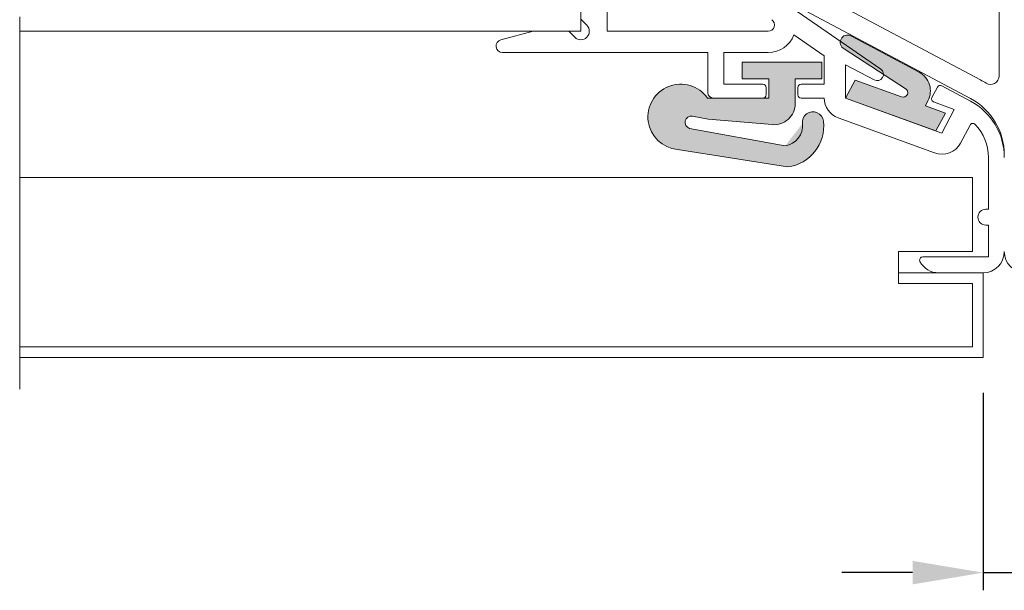
# Model space of a CAD drawing. Units: millimetres. Extents: x -20700 to -17063, y -2479 to 637.
# Drawn here: x -18129 to -17990, y 103 to 184 of the extents above; entities that cross this region are included whole.
import ezdxf

# ---------------------------------------------------------------- set-up
doc = ezdxf.new("R2010")
doc.units = ezdxf.units.MM
doc.layers.add('SKIN', color=1, linetype='Continuous')
doc.layers.add('text', color=4, linetype='Continuous', lineweight=15)
doc.styles.add('DORMA', font='arial.ttf')
doc.dimstyles.new('DORMA', dxfattribs={"dimtxt": 7, "dimasz": 10, "dimexe": 2.5, "dimexo": 5, "dimgap": 2.5, "dimtad": 1, "dimtxsty": 'DORMA', "dimcen": 2.5, "dimadec": 0, "dimazin": 0, "dimtfac": 1, "dimtmove": 0, "dimatfit": 3, "dimfxl": 0, "dimarcsym": 0})

# ---------------------------------------------------------------- blocks, each defined once
blk = doc.blocks.new('*D217')
at = {"layer": 'text', "color": 0, "lineweight": -2}
for p, q in [((-17992.60769140081, 131.2240641214335), (-17992.60769140081, 103.2654762324287)), ((-17986.60769140082, 131.2240641214262), (-17986.60769140082, 103.2654762324287)), ((-18002.60769140081, 105.7654762324287), (-18012.60769140081, 105.7654762324287)), ((-17992.60769140081, 105.7654762324287), (-17986.60769140082, 105.7654762324287)), ((-17976.60769140082, 105.7654762324287), (-17956.98559044584, 105.7654762324287))]:
    blk.add_line(p, q, dxfattribs=at)
at = {"layer": 'text', "color": 0, "lineweight": 15}
for points in [[(-18002.60769140081, 107.4321428990954), (-18002.60769140081, 104.098809565762), (-17992.60769140081, 105.7654762324287)], [(-17976.60769140082, 107.4321428990954), (-17976.60769140082, 104.098809565762), (-17986.60769140082, 105.7654762324287)]]:
    blk.add_solid(points, dxfattribs=at)
at = {"layer": 'text', "color": 0, "lineweight": 15, "insert": (-17961.79664092333, 111.8394871464805), "char_height": 7, "attachment_point": 5, "style": 'DORMA'}
blk.add_mtext('6', dxfattribs=at)

msp = doc.modelspace()

# ---------------------------------------------------------------- hatches: boundary and pattern name
at = {"lineweight": 15}
h = msp.add_hatch(color=7, dxfattribs=at)
edge = h.paths.add_edge_path()
edge.add_line((-17999.29716940079, 168.3114162014554), (-18012.1076914008, 172.9740657014565))
edge.add_line((-18012.1076914008, 172.9740657014563), (-18010.7565484008, 175.5151962014556))
edge.add_line((-18010.7565484008, 175.5151962014556), (-18004.1865199008, 173.123900701456))
edge.add_arc((-18003.95752090081, 173.7530697014561), 0.6695475, 250.0000000000108, 421.8258351382354)
edge.add_line((-18003.64139183143, 174.3432868068614), (-18012.38082493741, 180.0012169624074))
edge.add_arc((-18011.8218604008, 180.8652327014561), 1.02906, 61.91760423269699, 237.0996406173261, ccw=False)
edge.add_line((-18011.33743983326, 181.7731430848253), (-18001.66968602733, 176.6327071713786))
edge.add_arc((-18003.0768499008, 173.9831997014562), 3, -28.026977725647782, 62.02705234981943, ccw=False)
edge.add_line((-18000.42867056807, 172.5735379612815), (-18000.79280890081, 171.8886912014536))
edge.add_line((-18000.79280890081, 171.8886912014541), (-17997.94602640079, 170.8525467014554))
edge.add_line((-17997.94602640079, 170.8525467014551), (-17999.29716940079, 168.3114162014558))
h = msp.add_hatch(color=7, dxfattribs=at)
edge = h.paths.add_edge_path()
edge.add_arc((-18035.4462304008, 170.2938297014562), 4.65, 35.19737299985457, 264.0647959998967)
edge.add_line((-18035.92705840081, 165.6687567014562), (-18020.3088589008, 163.2263037014561))
edge.add_arc((-18021.04390390081, 169.0299417014562), 5.850000000000001, 277.2182240000445, 366.4999999999713)
edge.add_arc((-18016.72186690081, 169.5223752014563), 1.5, 6.499999999971292, 186.4999999999713)
edge.add_arc((-18021.04390390081, 169.0299417014562), 2.85, -82.05268799991973, 6.499999999971294, ccw=False)
edge.add_line((-18020.64985540081, 166.2073137014563), (-18034.19869240081, 168.6642732014561))
edge.add_arc((-18033.93269140081, 169.5240657014565), 0.8999999999999999, 80.13419299995098, 252.8090540000405, ccw=False)
edge.add_line((-18033.77848390081, 170.4107562014563), (-18031.5442474008, 169.9740657014563))
edge.add_line((-18031.5442474008, 169.9740657014563), (-18022.48762240081, 169.2016647014561))
edge.add_arc((-18022.23269140081, 172.1908137014564), 3, 265.1252840000631, 360)
edge.add_line((-18019.23269140081, 172.1908137014564), (-18019.23269140081, 175.6740657014561))
edge.add_line((-18019.23269140081, 175.6740657014561), (-18015.48269140081, 175.6740657014561))
edge.add_line((-18015.48269140081, 175.6740657014561), (-18015.48269140081, 178.0740657014562))
edge.add_line((-18015.48269140081, 178.0740657014564), (-18026.73269140081, 178.0740657014564))
edge.add_line((-18026.73269140081, 178.0740657014564), (-18026.73269140081, 175.6740657014561))
edge.add_line((-18026.73269140081, 175.6740657014561), (-18022.98269140081, 175.6740657014561))
edge.add_line((-18022.98269140081, 175.6740657014561), (-18022.98269140081, 172.9740657014563))
edge.add_line((-18022.98269140081, 172.9740657014563), (-18031.64638390081, 172.9740657014563))

# ---------------------------------------------------------------- linework, layer by layer
at = {"color": 7, "lineweight": 15}
for p, q in [((-18049.6076914008, 182.424066329776), (-18049.6076914008, 243.0240670797762)), ((-18049.6076914008, 182.424066329776), (-18129.10769140082, 182.424066329776)), ((-18001.6684354008, 176.6320422014564), (-18011.3628844008, 181.7866722014564)), ((-18003.64138240081, 174.3432807014565), (-18012.28623190081, 179.9399772014563)), ((-18026.73269140081, 178.0740657014564), (-18026.73269140081, 175.6740657014561)), ((-18015.48269140081, 178.0740657014564), (-18026.73269140081, 178.0740657014564)), ((-18015.48269140081, 178.0740657014564), (-18015.48269140081, 175.6740657014561)), ((-18022.98269140081, 175.6740657014561), (-18026.73269140081, 175.6740657014561)), ((-18022.98269140081, 175.6740657014561), (-18022.98269140081, 172.9740657014563)), ((-18019.23269140081, 175.6740657014561), (-18019.23269140081, 172.1908137014564)), ((-18015.48269140081, 175.6740657014561), (-18019.23269140081, 175.6740657014561)), ((-18012.1076914008, 172.9740657014563), (-18010.7565484008, 175.5151962014565)), ((-18004.1865199008, 173.1239007014565), (-18010.7565484008, 175.5151962014565)), ((-18022.98269140081, 172.9740657014563), (-18031.64638390081, 172.9740657014563)), ((-17999.29716940081, 168.3114162014565), (-18012.1076914008, 172.9740657014563)), ((-18000.79280890081, 171.8886912014564), (-18000.42800740081, 172.5747852014567)), ((-17997.9460264008, 170.8525467014565), (-18000.79280890081, 171.8886912014564)), ((-18033.77848390081, 170.4107562014563), (-18031.5442474008, 169.9740657014563)), ((-17999.29716940081, 168.3114162014565), (-17997.9460264008, 170.8525467014565)), ((-18031.5442474008, 169.9740657014563), (-18022.48762240081, 169.2016647014561)), ((-18034.1986924008, 168.6642732014561), (-18020.64985540081, 166.2073137014563)), ((-18020.3088589008, 163.2263037014561), (-18035.92705840081, 165.6687567014562)), ((-18129.10769140082, 161.7240641214339), (-17994.10769140081, 161.7240641214339)), ((-17994.10769140081, 161.7240641214339), (-17994.10769140081, 151.2240641214339)), ((-18004.6076914008, 146.7240641214339), (-18004.6076914008, 151.2240641214339)), ((-18004.6076914008, 151.2240641214339), (-17994.10769140081, 151.2240641214339)), ((-17992.60769140081, 148.2240641214335), (-18004.6076914008, 148.2240641214335)), ((-17992.60769140081, 148.2240641214335), (-17992.60769140081, 136.2240641214335)), ((-17994.10769140081, 146.7240641214339), (-18004.6076914008, 146.7240641214339)), ((-17994.10769140081, 146.7240641214339), (-17994.10769140081, 137.7240641214339)), ((-17994.10769140081, 137.7240641214339), (-18129.10769140082, 137.7240641214339)), ((-17992.60769140081, 136.2240641214335), (-18129.10769140081, 136.2240641214339))]:
    msp.add_line(p, q, dxfattribs=at)
at = {"color": 7, "linetype": 'Continuous', "lineweight": 15}
for p, q in [((-18045.8576914008, 182.424065701457), (-18045.8576914008, 210.3857967014528)), ((-18045.8576914008, 182.424065701457), (-18045.8576914008, 210.3857967014528)), ((-17990.35769140081, 176.1009567014526), (-17990.35769140081, 210.3857967014474)), ((-17990.35769140081, 176.1009567014526), (-17990.35769140081, 210.3857967014474)), ((-17992.97403190081, 175.5366912014497), (-18019.53490990081, 189.6593607014483)), ((-17992.97403190081, 175.5366912014497), (-18019.53490990081, 189.6593607014483)), ((-18021.84780640081, 187.2290262014567), (-18007.12268440081, 177.070844701454)), ((-18021.84780640081, 187.2290262014567), (-18007.12268440081, 177.070844701454)), ((-17994.3824479008, 172.887848701449), (-18018.4970764008, 185.7098247014501)), ((-17994.3824479008, 172.887848701449), (-18018.4970764008, 185.7098247014501)), ((-18049.6076914008, 184.1211222014563), (-18048.7591639008, 183.2725932014537)), ((-18049.6076914008, 184.1211222014563), (-18048.7591639008, 183.2725932014537)), ((-18060.94062790081, 181.1933982014552), (-18056.3477179008, 182.424065701457)), ((-18060.94062790081, 181.1933982014552), (-18056.3477179008, 182.424065701457)), ((-18056.3477179008, 182.424065701457), (-18051.30474790081, 182.424065701457)), ((-18056.3477179008, 182.424065701457), (-18051.30474790081, 182.424065701457)), ((-18051.30474790081, 182.424065701457), (-18050.45621890081, 181.5755382014549)), ((-18051.30474790081, 182.424065701457), (-18050.45621890081, 181.5755382014549)), ((-18045.8576914008, 182.424065701457), (-18023.05533040081, 182.424065701457)), ((-18045.8576914008, 182.424065701457), (-18023.05533040081, 182.424065701457)), ((-18019.42068790081, 181.9100727014529), (-18015.10769140081, 178.9347357014531)), ((-18019.42068790081, 181.9100727014529), (-18015.10769140081, 178.9347357014531)), ((-18060.70769140081, 179.424065701457), (-18031.60769140081, 179.424065701457)), ((-18060.70769140081, 179.424065701457), (-18031.60769140081, 179.424065701457)), ((-18031.60769140081, 173.7240657014527), (-18031.60769140081, 179.424065701457)), ((-18031.60769140081, 173.7240657014527), (-18031.60769140081, 179.424065701457)), ((-18029.35769140081, 174.924065701457), (-18029.35769140081, 179.424065701457)), ((-18029.35769140081, 174.924065701457), (-18029.35769140081, 179.424065701457)), ((-18029.35769140081, 179.424065701457), (-18023.05533040081, 179.424065701457)), ((-18029.35769140081, 179.424065701457), (-18023.05533040081, 179.424065701457)), ((-18015.10769140081, 174.924065701457), (-18015.10769140081, 178.9347357014531)), ((-18015.10769140081, 174.924065701457), (-18015.10769140081, 178.9347357014531)), ((-18008.05626790081, 175.5353697014552), (-18012.1076914008, 177.689549701453)), ((-18008.05626790081, 175.5353697014552), (-18012.1076914008, 177.689549701453)), ((-18012.1076914008, 172.9740657014527), (-18012.1076914008, 177.689549701453)), ((-18012.1076914008, 172.9740657014527), (-18012.1076914008, 177.689549701453)), ((-18029.35769140081, 174.924065701457), (-18023.80769140081, 174.924065701457)), ((-18029.35769140081, 174.924065701457), (-18023.80769140081, 174.924065701457)), ((-18023.3576914008, 173.424065701457), (-18023.3576914008, 174.4740657014527)), ((-18023.3576914008, 173.424065701457), (-18023.3576914008, 174.4740657014527)), ((-18018.85769140081, 173.424065701457), (-18018.85769140081, 174.4740657014527)), ((-18018.85769140081, 173.424065701457), (-18018.85769140081, 174.4740657014527)), ((-18018.4076914008, 174.924065701457), (-18015.10769140081, 174.924065701457)), ((-18018.4076914008, 174.924065701457), (-18015.10769140081, 174.924065701457)), ((-17999.8623994008, 173.0533377014572), (-17999.08990390081, 174.506191201458)), ((-17999.8623994008, 173.0533377014572), (-17999.08990390081, 174.506191201458)), ((-17994.3824479008, 172.5128487014545), (-17998.48131490081, 174.6922542014572)), ((-17994.3824479008, 172.5128487014545), (-17998.48131490081, 174.6922542014572)), ((-18030.8576914008, 172.9740657014527), (-18023.80769140081, 172.9740657014527)), ((-18030.8576914008, 172.9740657014527), (-18023.80769140081, 172.9740657014527)), ((-18018.4076914008, 172.9740657014527), (-18015.10769140081, 172.9740657014527)), ((-18018.4076914008, 172.9740657014527), (-18015.10769140081, 172.9740657014527)), ((-18012.1076914008, 172.9740657014527), (-17998.4671099008, 168.0092997014535)), ((-18012.1076914008, 172.9740657014527), (-17998.4671099008, 168.0092997014535)), ((-17999.61898240081, 172.4192142014554), (-17996.68928890081, 171.3528927014568)), ((-17999.61898240081, 172.4192142014554), (-17996.68928890081, 171.3528927014568)), ((-17998.4671099008, 168.0092997014535), (-17996.68928890081, 171.3528927014568)), ((-17998.4671099008, 168.0092997014535), (-17996.68928890081, 171.3528927014568)), ((-18013.13375140081, 170.1549882014579), (-17999.49316990081, 165.1902222014533)), ((-18013.13375140081, 170.1549882014579), (-17999.49316990081, 165.1902222014533)), ((-17995.81826590081, 166.6008852014575), (-17994.46519240081, 169.1456472014534)), ((-17995.81826590081, 166.6008852014575), (-17994.46519240081, 169.1456472014534)), ((-17991.85769140081, 157.2240657014527), (-17991.85769140081, 164.5663197014574)), ((-17991.85769140081, 157.2240657014527), (-17991.85769140081, 164.5663197014574)), ((-17992.23269140081, 157.2240657014527), (-17991.85769140081, 157.2240657014527)), ((-17992.23269140081, 157.2240657014527), (-17991.85769140081, 157.2240657014527)), ((-17992.23269140081, 154.9740657014527), (-17991.85769140081, 154.9740657014527)), ((-17992.23269140081, 154.9740657014527), (-17991.85769140081, 154.9740657014527)), ((-17991.85769140081, 150.4740657014527), (-17991.85769140081, 154.9740657014527)), ((-17991.85769140081, 150.4740657014527), (-17991.85769140081, 154.9740657014527)), ((-18001.15769140081, 150.4740657014527), (-17991.85769140081, 150.4740657014527)), ((-18001.15769140081, 150.4740657014527), (-17991.85769140081, 150.4740657014527)), ((-17998.90769140081, 148.2240657014527), (-17992.60769140081, 148.2240657014527)), ((-17998.90769140081, 148.2240657014527), (-17992.60769140081, 148.2240657014527))]:
    msp.add_line(p, q, dxfattribs=at)
for centre, radius, start, end in [((-18049.6076914008, 182.424065701457), 1.2, 224.9999999998431, 44.99999999984306), ((-18049.6076914008, 182.424065701457), 1.2, 224.9999999998431, 44.99999999984306), ((-18023.05533040081, 183.3240657014549), 0.8999999999999999, 270, 55.39999999985788), ((-18023.05533040081, 183.3240657014549), 0.8999999999999999, 270, 55.39999999985788), ((-18023.05533040081, 183.3240657014549), 3.9, 270, 338.7423640000561), ((-18023.05533040081, 183.3240657014549), 3.9, 270, 338.7423640000561), ((-18060.70769140081, 180.3240657014549), 0.8999999999999999, 104.9999999999945, 270), ((-18060.70769140081, 180.3240657014549), 0.8999999999999999, 104.9999999999945, 270), ((-18007.63374340081, 176.3300217014557), 0.8999999999999999, 242.0000000000742, 55.39999999985788), ((-18007.63374340081, 176.3300217014557), 0.8999999999999999, 242.0000000000742, 55.39999999985788), ((-17991.55769140081, 176.1009567014526), 1.2, 237.717719999964, 0), ((-17991.55769140081, 176.1009567014526), 1.2, 237.717719999964, 0), ((-18023.80769140081, 174.4740657014527), 0.45, 0, 90), ((-18023.80769140081, 174.4740657014527), 0.45, 0, 90), ((-18018.4076914008, 174.4740657014527), 0.45, 90, 180), ((-18018.4076914008, 174.4740657014527), 0.45, 90, 180), ((-17998.69257640081, 174.294928201457), 0.45, 62.00000000007419, 151.9999999999301), ((-17998.69257640081, 174.294928201457), 0.45, 62.00000000007419, 151.9999999999301), ((-18030.8576914008, 173.7240657014527), 0.75, 180, 270), ((-18030.8576914008, 173.7240657014527), 0.75, 180, 270), ((-18023.80769140081, 173.424065701457), 0.45, 270, 0), ((-18023.80769140081, 173.424065701457), 0.45, 270, 0), ((-18018.4076914008, 173.424065701457), 0.45, 180, 270), ((-18018.4076914008, 173.424065701457), 0.45, 180, 270), ((-17999.4650719008, 172.8420747014561), 0.45, 151.9999999999301, 250.0000000000104), ((-17999.4650719008, 172.8420747014561), 0.45, 151.9999999999301, 250.0000000000104), ((-18012.1076914008, 172.9740657014527), 3, 180, 250.0000000000104), ((-18012.1076914008, 172.9740657014527), 3, 180, 250.0000000000104), ((-17998.60769140081, 164.5663197014574), 9.000000000000002, 0, 62.00000000007419), ((-17998.60769140081, 164.5663197014574), 9.000000000000002, 0, 62.00000000007419), ((-17994.06786640081, 168.9343842014578), 0.45, 43.89536799989526, 151.9999999999301), ((-17994.06786640081, 168.9343842014578), 0.45, 43.89536799989526, 151.9999999999301), ((-17998.60769140081, 164.5663197014574), 6.75, 0, 43.89536799989526), ((-17998.60769140081, 164.5663197014574), 6.75, 0, 43.89536799989526), ((-17998.4671099008, 168.0092997014535), 3, 250.0000000000104, 331.99999999993), ((-17998.4671099008, 168.0092997014535), 3, 250.0000000000104, 331.99999999993), ((-17992.23269140081, 156.0990657014527), 1.125, 90, 270), ((-17992.23269140081, 156.0990657014527), 1.125, 90, 270), ((-17992.60769140081, 151.2240657014527), 3, 270, 0), ((-17992.60769140081, 151.2240657014527), 3, 270, 0), ((-18001.15769140081, 150.0240657014538), 0.45, 90, 208.0724869999155), ((-18001.15769140081, 150.0240657014538), 0.45, 90, 208.0724869999155), ((-17998.90769140081, 151.2240657014527), 3, 208.0724869999155, 270), ((-17998.90769140081, 151.2240657014527), 3, 208.0724869999155, 270)]:
    msp.add_arc(centre, radius, start, end, dxfattribs=at)
at = {"color": 7, "lineweight": 15}
for centre, radius, start, end in [((-18011.8218604008, 180.8652327014565), 1.02906, 63.52181099999122, 243.348087000054), ((-18003.0768499008, 173.9831997014567), 3, 331.9999999998664, 62.00000000007419), ((-18035.4462304008, 170.2938297014562), 4.65, 35.19737299984666, 264.0647959998968), ((-18003.95752090081, 173.7530697014563), 0.6695475, 250.0000000000104, 61.8248469999298), ((-18022.23269140081, 172.1908137014564), 3, 265.1252840000632, 0), ((-18033.93269140081, 169.5240657014565), 0.8999999999999999, 80.13419299999265, 252.8090540000404), ((-18016.72186690081, 169.5223752014563), 1.5, 6.49999999995167, 186.4999999999517), ((-18021.04390390081, 169.0299417014562), 2.85, 277.9473120000383, 6.49999999995167), ((-18021.04390390081, 169.0299417014562), 5.850000000000001, 277.2182240000027, 6.49999999995167)]:
    msp.add_arc(centre, radius, start, end, dxfattribs=at)
at = {"color": 7, "linetype": 'Continuous', "lineweight": 15, "extrusion": (0, 0, -1)}
for centre, radius, start, end in [((17998.60769140081, 164.9413197014519), 12, 117.9999999999258, 122.282280000036), ((17998.60769140081, 164.9413197014519), 12, 117.9999999999258, 122.282280000036), ((17998.60769140081, 164.9413197014519), 9.000000000000002, 117.9999999999258, 180), ((17998.60769140081, 164.9413197014519), 9.000000000000002, 117.9999999999258, 180), ((17986.60769140081, 151.2240657014527), 3, 270, 0), ((17986.60769140081, 151.2240657014527), 3, 270, 0)]:
    msp.add_arc(centre, radius, start, end, dxfattribs=at)
at = {"layer": 'SKIN', "color": 7, "lineweight": 15}
msp.add_line((-18129.10769140082, 131.7240660934297), (-18129.10769140082, 184.4640660934281), dxfattribs=at)

# ---------------------------------------------------------------- dimensions: what is measured, and where the dimension line sits
at = {"layer": 'text', "color": 7, "lineweight": 15}
dim = msp.add_linear_dim(base=(-17986.60769140082, 105.7654762324287), p1=(-17992.60769140081, 136.2240641214335), p2=(-17986.60769140082, 136.2240641214262), text='6', dimstyle='DORMA', dxfattribs=at)
dim.commit()
dim.dimension.update_dxf_attribs({"geometry": '*D217', "text_midpoint": (-17961.79664092333, 111.8394871464805)})

doc.saveas('drawing.dxf')
